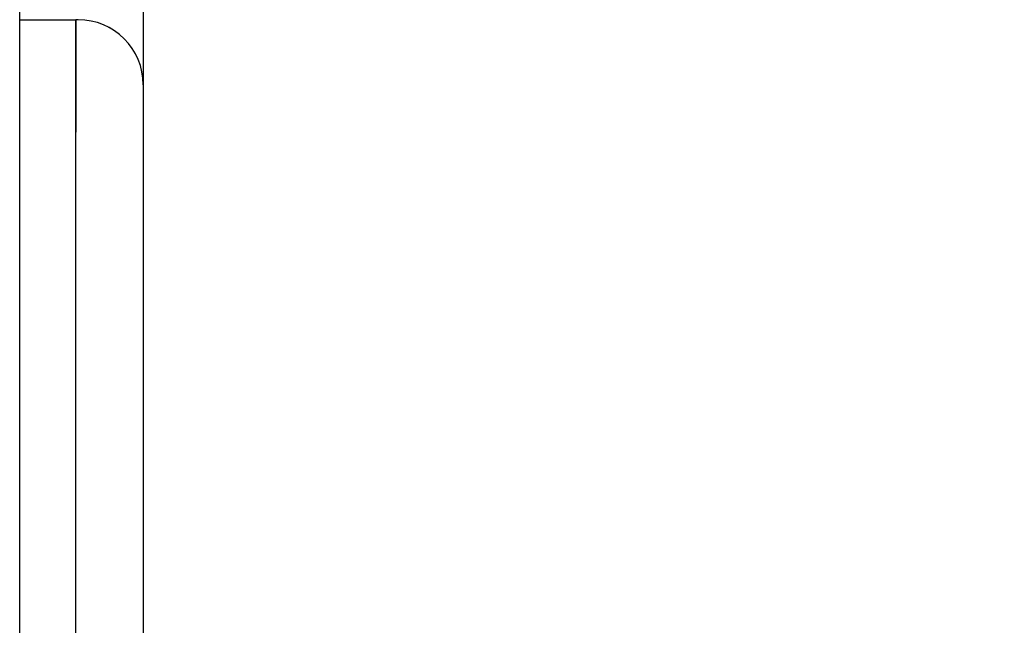
# Model space of a CAD drawing. Units: millimetres. Extents: x 0 to 292, y 0 to 204.
# Drawn here: x 227 to 229, y 137 to 138 of the extents above; entities that cross this region are included whole.
import ezdxf

# ---------------------------------------------------------------- set-up
doc = ezdxf.new("R2010")
doc.units = ezdxf.units.MM
for name, color, linetype in [('LIST-106-LEVE08-', 7, 'Continuous'), ('PATA-MODO10-AL', 7, 'Continuous'), ('Predeterminado', 7, 'Continuous')]:
    doc.layers.add(name, color=color, linetype=linetype)

# ---------------------------------------------------------------- blocks, each defined once
blk = doc.blocks.new('SE1')
at = {"layer": 'LIST-106-LEVE08-', "color": 7, "linetype": 'Continuous'}
for p, q in [((227.4962, 138.5521), (227.4962, 138.3242)), ((227.2487, 138.4547), (227.3612, 138.4547)), ((227.3612, 138.4547), (227.3612, 138.2297)), ((227.3612, 138.2297), (227.3612, 138.4547)), ((227.3657, 138.4547), (227.3612, 138.4547)), ((227.4962, 138.3242), (227.4962, 138.2297)), ((227.3612, 137.1047), (227.3612, 138.2297)), ((227.3612, 137.1047), (227.3612, 138.2297)), ((227.4962, 138.2297), (227.4962, 137.1047))]:
    blk.add_line(p, q, dxfattribs=at)
for start, end in [(0, 90), (59.6885, 62.6908)]:
    blk.add_arc((227.3657, 138.3242), 0.1305, start, end, dxfattribs=at)
at = {"layer": 'PATA-MODO10-AL', "color": 7, "linetype": 'Continuous'}
blk.add_line((227.2487, 135.9729), (227.2487, 138.7429), dxfattribs=at)

msp = doc.modelspace()

# ---------------------------------------------------------------- linework, layer by layer
at = {"color": 7, "linetype": 'Continuous'}
msp.add_open_spline([(227.84082, 147.51238), (233.32434, 139.54487), (233.56733, 139.23439), (235.18107, 138.13363)], degree=3, dxfattribs=at)

# ---------------------------------------------------------------- block references
at = {"layer": 'Predeterminado'}
msp.add_blockref('SE1', (0, 0), dxfattribs=at)

doc.saveas('drawing.dxf')
